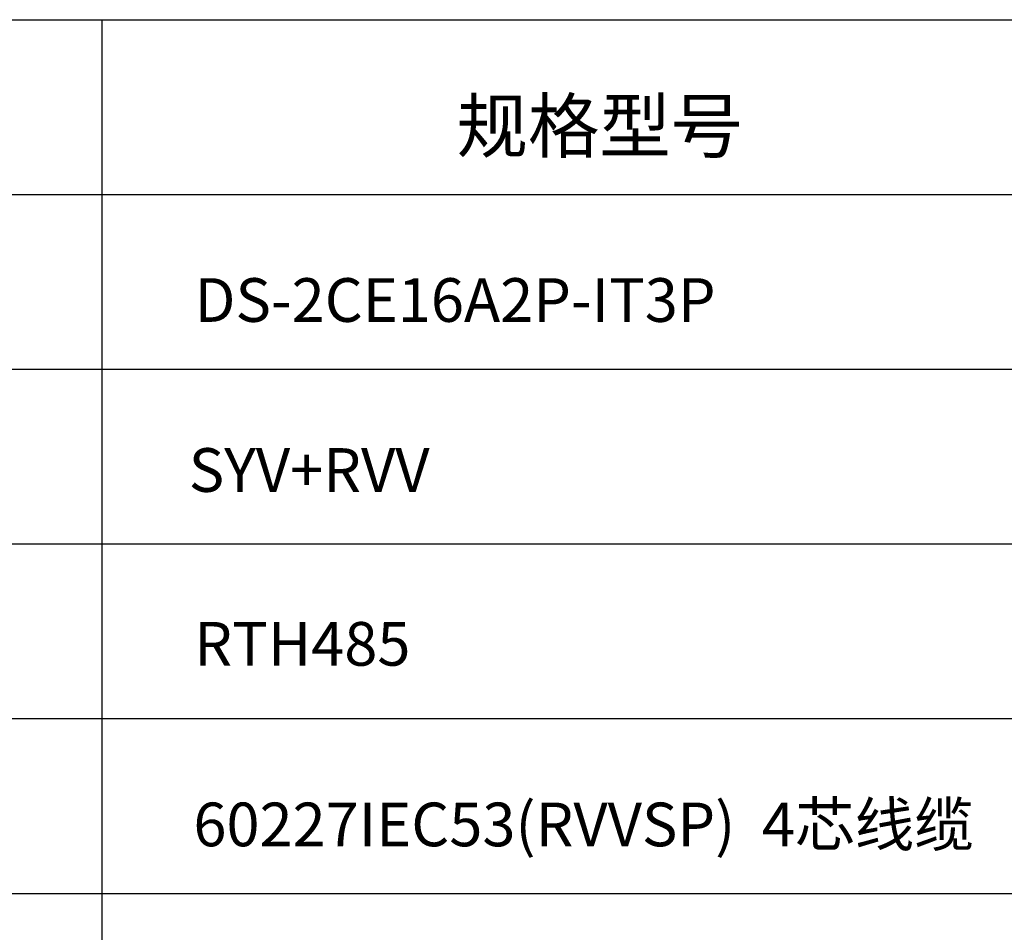
# Model space of a CAD drawing. Units: millimetres. Extents: x 7216 to 30711, y 4172 to 31190.
# Drawn here: x 17741 to 23377, y 24973 to 30195 of the extents above; entities that cross this region are included whole.
import ezdxf

# ---------------------------------------------------------------- set-up
doc = ezdxf.new("R2010")
doc.units = ezdxf.units.MM
doc.layers.add('wire', color=7, linetype='Continuous')

msp = doc.modelspace()

# ---------------------------------------------------------------- linework, layer by layer
for p, q in [((12011.5, 30195.2), (30711.5, 30195.2)), ((14811.5, 30195.2), (18211.5, 30195.2)), ((18211.5, 30195.2), (18211.5, 18195.2)), ((12011.5, 29195.2), (30711.5, 29195.2)), ((12011.5, 28195.2), (30711.5, 28195.2)), ((12011.5, 27195.2), (30711.5, 27195.2)), ((12011.5, 26195.2), (30711.5, 26195.2)), ((12011.5, 25195.2), (30711.5, 25195.2))]:
    msp.add_line(p, q)
at = {"layer": 'wire'}
msp.add_line((18211.5, 30195.2), (24211.5, 30195.2), dxfattribs=at)

# ---------------------------------------------------------------- texts
at = {"color": 7, "char_height": 300, "attachment_point": 7}
for s, width, insert in [('{\\fSimSun|b0|i0|c134|p2;规格型号}', 1759.426, (20240.7, 29437.4)), ('{\\fDengXian|b0|i0|c0|p2;\\H0.83333x;\\C256;DS-2CE16A2P-IT3P}', 4344.306, (18741.2, 28466)), ('{\\fDengXian|b0|i0|c0|p2;\\H0.83333x;\\C256;SYV+RVV}', 1759.426, (18708.2, 27493.2)), ('{\\fDengXian|b0|i0|c0|p2;\\H0.83333x;\\C256;RTH485}', 1759.426, (18740.3, 26498.4)), ('{\\fDengXian|b0|i0|c0|p2;\\H0.83333x;\\C256;60227IEC53(RVVSP)  4\\fDengXian|b0|i0|c134|p2;芯线缆}', 6304.729, (18735, 25464.9))]:
    msp.add_mtext_dynamic_manual_height_columns(s, width=width, gutter_width=11454, heights=[0], dxfattribs=dict(at, insert=insert))

doc.saveas('drawing.dxf')
